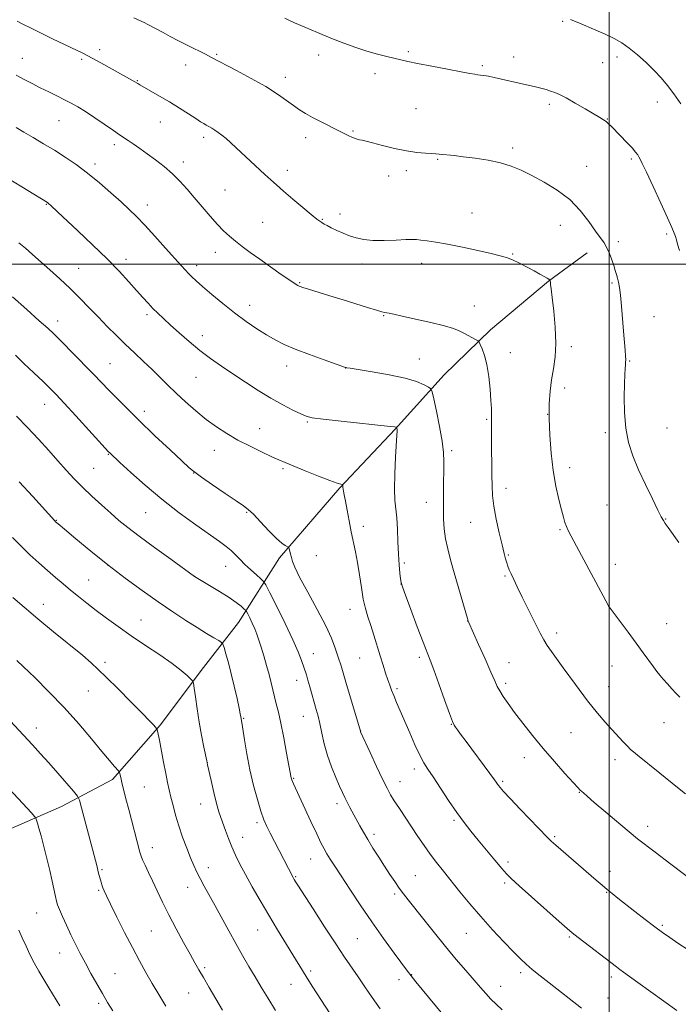
# Model space of a CAD drawing. Extents: x 2177300 to 2180200, y 352300 to 355200.
# Drawn here: x 2179269 to 2179527, y 354210 to 354596 of the extents above; entities that cross this region are included whole.
import ezdxf

# ---------------------------------------------------------------- set-up
doc = ezdxf.new("R2010")
doc.units = 0
doc.header["$MEASUREMENT"] = 0
for name, color, linetype, lineweight in [('32000', 7, 'Continuous', 0), ('DTM HARD BREAKLINE', 7, 'Continuous', 0), ('DTM SPOT ELEVATION', 2, 'Continuous', 13), ('INDEX CONTOUR', 41, 'Continuous', 13), ('INTERMEDIATE CONTOUR', 44, 'Continuous', 0)]:
    doc.layers.add(name, color=color, linetype=linetype, lineweight=lineweight)

msp = doc.modelspace()

# ---------------------------------------------------------------- linework, layer by layer
at = {"layer": '32000', "flags": 128}
for points in [[(2179500, 355000), (2179500, 352500)], [(2180000, 354500), (2177500, 354500)]]:
    msp.add_lwpolyline(points, dxfattribs=at)
at = {"layer": 'DTM HARD BREAKLINE'}
msp.add_polyline3d([(2179491.34, 354504.36, 1237.37), (2179476.24, 354493.31, 1235.95), (2179453.57, 354474.29, 1234.44), (2179435.35, 354456.6, 1232.72), (2179416.22, 354435.36, 1229.92), (2179394.44, 354412.35, 1227.88), (2179370.86, 354384.91, 1225.66), (2179354.84, 354359.67, 1221.18), (2179341.05, 354341.96, 1218.57), (2179324.14, 354319.38, 1216.17), (2179305.46, 354298.14, 1213.64), (2179285.48, 354287.54, 1211.16), (2179242.86, 354269.02, 1206.24)], dxfattribs=at)
at = {"layer": 'DTM SPOT ELEVATION'}
for p in [(2179481.75, 354595.09, 1241.88), (2179300.39, 354583.92, 1236.4), (2179346.27, 354582.16, 1238.17), (2179421.28, 354583.13, 1240.22), (2179270.12, 354580.5, 1234.76), (2179293.33, 354580.13, 1235.76), (2179386.14, 354581.87, 1239.49), (2179462.53, 354581.12, 1240.6), (2179497.5, 354578.87, 1241.21), (2179503.09, 354581.03, 1241.56), (2179334.07, 354577.98, 1237.37), (2179408.29, 354574.59, 1239.55), (2179450.26, 354577.72, 1240.23), (2179315.13, 354571.87, 1236.09), (2179373.18, 354573.1, 1238.52), (2179518.81, 354563.41, 1241.4), (2179424.34, 354560.85, 1239), (2179476.6, 354562.61, 1239.65), (2179284.52, 354556.2, 1233.14), (2179324.12, 354555.68, 1235.23), (2179499.24, 354556.74, 1240.06), (2179399.62, 354552.05, 1238.14), (2179341.21, 354549.56, 1235.61), (2179381.04, 354549.43, 1237.47), (2179306.2, 354546.73, 1233.58), (2179462.13, 354545.48, 1238.33), (2179333.19, 354539.92, 1234.5), (2179432.86, 354541, 1237.87), (2179508.7, 354541.11, 1239.76), (2179298.53, 354539.2, 1232.43), (2179373.96, 354536.68, 1236.49), (2179420.53, 354536.57, 1237.59), (2179491.12, 354538.23, 1238.71), (2179413.6, 354534.43, 1237.41), (2179349.53, 354528.94, 1234.97), (2179279.46, 354523.4, 1229.91), (2179319.04, 354523.14, 1232.6), (2179387.64, 354517.57, 1236.1), (2179394.56, 354519.66, 1236.4), (2179446.32, 354520.04, 1236.77), (2179364.28, 354516.34, 1235.01), (2179480.84, 354515.19, 1237.34), (2179522.56, 354511.72, 1239.78), (2179503.59, 354508.76, 1238.35), (2179310.76, 354501.87, 1230.51), (2179345.74, 354504.56, 1233.35), (2179462.21, 354504, 1236.1), (2179292.16, 354498.38, 1228.87), (2179338.36, 354499.42, 1232.46), (2179403.15, 354500.07, 1235.52), (2179426.48, 354500.33, 1235.46), (2179378.72, 354492.66, 1234.11), (2179501.04, 354492.59, 1237.79), (2179359.18, 354483.85, 1232.64), (2179447.23, 354483.62, 1234.81), (2179318.91, 354480.23, 1229.67), (2179411.65, 354479.81, 1233.9), (2179517.51, 354479.45, 1238.84), (2179283.99, 354477.76, 1226.58), (2179340.66, 354471.91, 1230.56), (2179485.16, 354467.63, 1236.37), (2179425.64, 354462.84, 1232.78), (2179461.21, 354465.3, 1234.66), (2179304.43, 354461, 1226.88), (2179373.62, 354460.05, 1231.4), (2179396.76, 354459.26, 1231.98), (2179508.08, 354462.04, 1238.11), (2179297.3, 354457.57, 1225.99), (2179338.13, 354455.67, 1229.1), (2179482.62, 354451.45, 1236.46), (2179278.92, 354445.01, 1223.26), (2179317.93, 354442.36, 1226.51), (2179475.91, 354441.1, 1236), (2179381.82, 354438.2, 1229.85), (2179452.05, 354439.18, 1233.83), (2179522.61, 354435.76, 1238.91), (2179363.13, 354435.53, 1228.81), (2179498.54, 354433.97, 1237.62), (2179303.78, 354425.45, 1223.9), (2179345.28, 354427.12, 1227.27), (2179438.35, 354426.92, 1232.31), (2179484.54, 354420.24, 1236.53), (2179298.09, 354420.05, 1223.02), (2179337.18, 354418.21, 1225.96), (2179372.24, 354419.88, 1227.75), (2179459.61, 354412.16, 1234.58), (2179428.41, 354406.67, 1231.32), (2179499.19, 354405.63, 1237.12), (2179318.38, 354402.64, 1223.11), (2179357.97, 354402.78, 1225.86), (2179283.44, 354399.6, 1220.07), (2179403.64, 354397.32, 1228.45), (2179445.74, 354398.88, 1233.13), (2179522.1, 354400.14, 1238.06), (2179480.73, 354395.93, 1235.83), (2179385.26, 354385.81, 1226.7), (2179460.45, 354386.04, 1234.13), (2179303.66, 354382, 1220.01), (2179419.73, 354382.97, 1230.28), (2179502.35, 354382.48, 1236.63), (2179337.59, 354377.78, 1222.01), (2179349.77, 354381.59, 1223.19), (2179459.17, 354377.91, 1233.82), (2179296.08, 354376.23, 1218.9), (2179418.45, 354374.77, 1229.99), (2179278.36, 354366.81, 1216.68), (2179499.8, 354366.24, 1236.01), (2179398.52, 354364.82, 1227.33), (2179316.59, 354360.57, 1218.85), (2179444.62, 354360.19, 1231.99), (2179522.56, 354359.19, 1236.87), (2179479.4, 354355.5, 1234.44), (2179384.09, 354347.38, 1224.78), (2179302.54, 354344.09, 1216.39), (2179402.28, 354345.8, 1227.12), (2179425.67, 354345.95, 1229.65), (2179460.69, 354343.94, 1232.78), (2179501.09, 354342.59, 1235.19), (2179377.62, 354336.94, 1223.38), (2179459.41, 354335.82, 1232.34), (2179296.02, 354332.81, 1215.09), (2179416.89, 354333.71, 1228.26), (2179499.81, 354334.46, 1234.77), (2179356.83, 354322.06, 1220.12), (2179380.23, 354322.9, 1223.21), (2179521.42, 354320.42, 1235.25), (2179275.57, 354318.35, 1212.59), (2179402.65, 354317.14, 1226.02), (2179438.21, 354319.7, 1229.94), (2179485.1, 354316.47, 1233.07), (2179342.55, 354304.76, 1218.01), (2179466.73, 354306.69, 1231.36), (2179502.28, 354305.87, 1233.47), (2179423.69, 354302.21, 1227.54), (2179376.4, 354298.63, 1222.12), (2179418.04, 354297.33, 1226.71), (2179458.28, 354297.45, 1230.24), (2179317.86, 354295.19, 1214.89), (2179488.35, 354293.14, 1231.93), (2179340.02, 354288.6, 1217.29), (2179393.33, 354288.68, 1223.54), (2179439.21, 354282.15, 1227.75), (2179362.07, 354281.3, 1219.67), (2179515.01, 354279.83, 1232.57), (2179356.4, 354275.51, 1218.68), (2179407.87, 354276.71, 1224.4), (2179478.66, 354275.79, 1230.21), (2179321.04, 354271.48, 1214.59), (2179383.07, 354267.01, 1221.22), (2179301.29, 354262.82, 1212.17), (2179342.96, 354263.7, 1216.59), (2179460.31, 354265.83, 1228.36), (2179500.32, 354262.15, 1230.56), (2179377.23, 354260.05, 1220.13), (2179424.03, 354260.54, 1224.94), (2179300.02, 354254.72, 1211.81), (2179334.88, 354255.93, 1215.3), (2179459.03, 354257.65, 1227.72), (2179415.95, 354253.27, 1223.68), (2179499.03, 354253.96, 1229.92), (2179275.72, 354245.84, 1209.08), (2179362.34, 354239.27, 1217.17), (2179520.87, 354241.09, 1230.22), (2179320.68, 354238.81, 1213.03), (2179401.4, 354235.84, 1221.01), (2179444.04, 354237.96, 1225.11), (2179484.32, 354236.5, 1227.82), (2179284.75, 354230.2, 1209.28), (2179341.48, 354224.5, 1214.26), (2179306.43, 354222.18, 1210.88), (2179383.05, 354223.11, 1218.32), (2179417.63, 354219.78, 1221.47), (2179422.69, 354221.72, 1222.07), (2179465.37, 354222.5, 1225.64), (2179500.88, 354220.76, 1227.6), (2179375.32, 354217.95, 1217.22), (2179457.51, 354217.2, 1224.7), (2179335.29, 354214.58, 1213.12), (2179499.59, 354212.56, 1226.91), (2179300, 354210.52, 1209.67)]:
    msp.add_point(p, dxfattribs=at)
at = {"layer": 'INDEX CONTOUR'}
for points in [[(2179372.893, 354596.247, 1240), (2179374.254, 354595.622, 1240), (2179376.755, 354594.514, 1240), (2179380.72, 354592.79, 1240), (2179385.677, 354590.677, 1240), (2179390.955, 354588.493, 1240), (2179395.999, 354586.503, 1240), (2179400.713, 354584.777, 1240), (2179405.117, 354583.331, 1240), (2179409.203, 354582.172, 1240), (2179412.849, 354581.261, 1240), (2179418.408, 354579.967, 1240), (2179421.112, 354579.36, 1240), (2179424.958, 354578.557, 1240), (2179430.493, 354577.458, 1240), (2179436.66, 354576.264, 1240), (2179442.008, 354575.253, 1240), (2179445.455, 354574.628, 1240), (2179447.387, 354574.313, 1240), (2179448.561, 354574.158, 1240), (2179449.644, 354574.027, 1240), (2179450.943, 354573.839, 1240), (2179452.676, 354573.523, 1240), (2179455, 354573.033, 1240), (2179467.623, 354570.223, 1240), (2179470.63, 354569.526, 1240), (2179473.168, 354568.886, 1240), (2179475.278, 354568.299, 1240), (2179477.056, 354567.753, 1240), (2179478.664, 354567.193, 1240), (2179480.514, 354566.387, 1240), (2179483.082, 354565.057, 1240), (2179486.627, 354563.059, 1240), (2179490.537, 354560.785, 1240), (2179496.33, 354557.379, 1240), (2179497.788, 354556.49, 1240), (2179498.763, 354555.814, 1240), (2179499.637, 354555.076, 1240), (2179500.712, 354554.035, 1240), (2179504.437, 354550.233, 1240), (2179506.836, 354547.744, 1240), (2179508.933, 354545.497, 1240), (2179510.33, 354543.877, 1240), (2179511.152, 354542.778, 1240), (2179511.659, 354541.97, 1240), (2179512.132, 354541.116, 1240), (2179512.963, 354539.429, 1240), (2179514.569, 354536.02, 1240), (2179517.168, 354530.423, 1240), (2179520.181, 354523.884, 1240), (2179522.83, 354518.078, 1240), (2179524.528, 354514.271, 1240), (2179525.445, 354512.088, 1240), (2179525.94, 354510.745, 1240), (2179526.335, 354509.507, 1240), (2179526.811, 354507.843, 1240), (2179527.515, 354505.277, 1240)], [(2179256.776, 354538.267, 1230), (2179279.961, 354524.073, 1230), (2179280.158, 354523.927, 1230), (2179280.377, 354523.746, 1230), (2179281.239, 354522.95, 1230), (2179283.91, 354520.429, 1230), (2179291.895, 354512.956, 1230), (2179297.645, 354507.508, 1230), (2179303.294, 354502.007, 1230), (2179308.023, 354497.165, 1230), (2179311.81, 354493.082, 1230), (2179314.837, 354489.702, 1230), (2179317.286, 354486.947, 1230), (2179319.357, 354484.656, 1230), (2179321.254, 354482.646, 1230), (2179323.188, 354480.72, 1230), (2179325.398, 354478.634, 1230), (2179328.133, 354476.127, 1230), (2179331.554, 354473.042, 1230), (2179335.475, 354469.621, 1230), (2179339.625, 354466.209, 1230), (2179343.802, 354463.058, 1230), (2179348.084, 354460.056, 1230), (2179352.618, 354457.002, 1230), (2179357.489, 354453.767, 1230), (2179362.52, 354450.514, 1230), (2179367.474, 354447.48, 1230), (2179372.098, 354444.874, 1230), (2179376.095, 354442.789, 1230), (2179379.155, 354441.29, 1230), (2179381.277, 354440.376, 1230), (2179383.706, 354439.793, 1230), (2179387.997, 354439.223, 1230), (2179395.06, 354438.435, 1230), (2179414.24, 354436.395, 1230), (2179415.913, 354436.202, 1230), (2179416.361, 354436.128, 1230), (2179416.54, 354436.076, 1230), (2179416.754, 354435.969, 1230), (2179416.774, 354435.924, 1230), (2179416.839, 354435.624, 1230), (2179416.885, 354435.346, 1230), (2179416.922, 354435, 1230), (2179416.925, 354434.458, 1230), (2179416.856, 354433.009, 1230), (2179416.348, 354424.383, 1230), (2179416.037, 354417.903, 1230), (2179415.906, 354411.915, 1230), (2179416.071, 354407.532, 1230), (2179416.786, 354400.582, 1230), (2179417.037, 354396.149, 1230), (2179417.224, 354391.184, 1230), (2179417.43, 354386.347, 1230), (2179417.718, 354382.205, 1230), (2179418.035, 354378.949, 1230), (2179418.305, 354376.679, 1230), (2179418.528, 354375.254, 1230), (2179419.031, 354373.579, 1230), (2179420.22, 354370.32, 1230), (2179422.324, 354364.671, 1230), (2179424.844, 354357.934, 1230), (2179427.11, 354351.94, 1230), (2179429.842, 354344.883, 1230), (2179431.247, 354341.118, 1230), (2179433.256, 354335.559, 1230), (2179435.495, 354329.314, 1230), (2179437.406, 354324.032, 1230), (2179438.583, 354320.931, 1230), (2179439.246, 354319.468, 1230), (2179439.771, 354318.659, 1230), (2179440.52, 354317.622, 1230), (2179441.803, 354315.866, 1230), (2179443.919, 354313.004, 1230), (2179453.248, 354300.453, 1230), (2179455.043, 354298.001, 1230), (2179456.584, 354295.865, 1230), (2179457.282, 354294.989, 1230), (2179458.633, 354293.464, 1230), (2179461.196, 354290.715, 1230), (2179465.23, 354286.476, 1230), (2179475.861, 354275.423, 1230), (2179476.838, 354274.431, 1230), (2179477.292, 354274.006, 1230), (2179479.048, 354272.454, 1230), (2179494.918, 354258.683, 1230), (2179497.206, 354256.722, 1230), (2179499.172, 354255.074, 1230), (2179501.127, 354253.484, 1230), (2179503.394, 354251.686, 1230), (2179510.011, 354246.525, 1230), (2179514.063, 354243.393, 1230), (2179517.83, 354240.519, 1230), (2179520.902, 354238.241, 1230), (2179523.709, 354236.257, 1230), (2179526.897, 354234.104, 1230), (2179530.89, 354231.462, 1230)], [(2179268.93, 354414.683, 1220), (2179274.2, 354408.918, 1220), (2179282.805, 354399.443, 1220), (2179283.164, 354399.096, 1220), (2179284.188, 354398.217, 1220), (2179286.65, 354396.149, 1220), (2179291.071, 354392.454, 1220), (2179296.981, 354387.595, 1220), (2179303.656, 354382.258, 1220), (2179310.458, 354377.033, 1220), (2179317.095, 354372.136, 1220), (2179323.356, 354367.688, 1220), (2179329.06, 354363.789, 1220), (2179334.137, 354360.446, 1220), (2179338.547, 354357.65, 1220), (2179342.238, 354355.39, 1220), (2179345.124, 354353.678, 1220), (2179347.106, 354352.528, 1220), (2179348.182, 354351.85, 1220), (2179348.714, 354351.142, 1220), (2179349.158, 354349.797, 1220), (2179349.877, 354347.343, 1220), (2179350.855, 354343.85, 1220), (2179351.984, 354339.522, 1220), (2179353.148, 354334.659, 1220), (2179354.211, 354329.941, 1220), (2179355.032, 354326.141, 1220), (2179355.513, 354323.817, 1220), (2179355.736, 354322.649, 1220), (2179356.093, 354320.474, 1220), (2179357.14, 354313.747, 1220), (2179358.088, 354308.162, 1220), (2179359.296, 354301.98, 1220), (2179360.717, 354295.874, 1220), (2179362.201, 354290.325, 1220), (2179363.58, 354285.764, 1220), (2179364.747, 354282.431, 1220), (2179365.869, 354279.793, 1220), (2179367.185, 354277.12, 1220), (2179368.842, 354273.9, 1220), (2179376.176, 354259.841, 1220), (2179376.654, 354259.022, 1220), (2179377.053, 354258.371, 1220), (2179378.072, 354256.758, 1220), (2179383.988, 354247.506, 1220), (2179388.499, 354240.508, 1220), (2179392.864, 354233.829, 1220), (2179396.357, 354228.621, 1220), (2179401.682, 354220.863, 1220), (2179404.283, 354216.995, 1220), (2179407.126, 354212.835, 1220), (2179410.332, 354208.402, 1220)], [(2179263.262, 354296.274, 1210), (2179273.668, 354285.077, 1210), (2179274.919, 354283.705, 1210), (2179275.446, 354282.982, 1210), (2179275.7, 354282.288, 1210), (2179276.065, 354281.072, 1210), (2179276.643, 354279.059, 1210), (2179277.467, 354276.041, 1210), (2179278.539, 354271.946, 1210), (2179279.724, 354267.247, 1210), (2179280.855, 354262.549, 1210), (2179281.795, 354258.38, 1210), (2179283.072, 354252.342, 1210), (2179283.476, 354250.577, 1210), (2179283.935, 354249.1, 1210), (2179284.677, 354247.235, 1210), (2179285.867, 354244.481, 1210), (2179287.406, 354241.056, 1210), (2179289.133, 354237.356, 1210), (2179290.921, 354233.688, 1210), (2179292.795, 354230.013, 1210), (2179294.812, 354226.207, 1210), (2179297.002, 354222.203, 1210), (2179299.264, 354218.17, 1210), (2179301.466, 354214.335, 1210), (2179303.525, 354210.843, 1210), (2179305.544, 354207.528, 1210)]]:
    msp.add_polyline3d(points, dxfattribs=at)
at = {"layer": 'INTERMEDIATE CONTOUR'}
for points in [[(2179268.103, 354595.093, 1236), (2179270.295, 354593.975, 1236), (2179273.634, 354592.328, 1236), (2179281.998, 354588.26, 1236), (2179293.879, 354582.535, 1236), (2179295.567, 354581.684, 1236), (2179297.738, 354580.52, 1236), (2179300.851, 354578.798, 1236), (2179314.188, 354571.362, 1236), (2179315.326, 354570.651, 1236), (2179316.166, 354570.157, 1236), (2179320.461, 354567.729, 1236), (2179323.902, 354565.758, 1236), (2179327.75, 354563.475, 1236), (2179331.632, 354561.061, 1236), (2179335.181, 354558.786, 1236), (2179338.032, 354556.942, 1236), (2179339.947, 354555.733, 1236), (2179341.195, 354554.987, 1236), (2179342.174, 354554.446, 1236), (2179343.213, 354553.89, 1236), (2179344.358, 354553.248, 1236), (2179345.587, 354552.486, 1236), (2179346.89, 354551.571, 1236), (2179348.313, 354550.462, 1236), (2179349.911, 354549.116, 1236), (2179351.745, 354547.491, 1236), (2179353.89, 354545.533, 1236), (2179365.136, 354535.09, 1236), (2179367.423, 354532.989, 1236), (2179369.66, 354530.985, 1236), (2179372.434, 354528.571, 1236), (2179376.086, 354525.446, 1236), (2179380.001, 354522.13, 1236), (2179383.322, 354519.349, 1236), (2179385.427, 354517.634, 1236), (2179386.617, 354516.737, 1236), (2179387.43, 354516.214, 1236), (2179388.334, 354515.686, 1236), (2179389.53, 354515.036, 1236), (2179391.152, 354514.214, 1236), (2179393.275, 354513.198, 1236), (2179395.739, 354512.099, 1236), (2179398.329, 354511.061, 1236), (2179400.931, 354510.211, 1236), (2179403.835, 354509.605, 1236), (2179407.432, 354509.286, 1236), (2179411.897, 354509.259, 1236), (2179416.527, 354509.405, 1236), (2179420.405, 354509.568, 1236), (2179422.903, 354509.622, 1236), (2179424.569, 354509.555, 1236), (2179426.243, 354509.383, 1236), (2179428.653, 354509.099, 1236), (2179432.083, 354508.608, 1236), (2179436.705, 354507.794, 1236), (2179442.479, 354506.608, 1236), (2179448.514, 354505.277, 1236), (2179453.703, 354504.097, 1236), (2179457.272, 354503.262, 1236), (2179459.767, 354502.556, 1236), (2179462.064, 354501.663, 1236), (2179464.819, 354500.364, 1236), (2179467.816, 354498.83, 1236), (2179470.618, 354497.335, 1236), (2179472.87, 354496.099, 1236), (2179474.535, 354495.157, 1236), (2179475.659, 354494.493, 1236), (2179476.304, 354494.083, 1236), (2179476.604, 354493.866, 1236), (2179476.776, 354493.681, 1236), (2179476.828, 354493.526, 1236), (2179476.88, 354493.294, 1236), (2179476.956, 354492.852, 1236), (2179477.07, 354492.024, 1236), (2179477.287, 354490.257, 1236), (2179477.684, 354486.906, 1236), (2179478.273, 354481.619, 1236), (2179478.828, 354475.254, 1236), (2179479.06, 354468.958, 1236), (2179478.773, 354463.612, 1236), (2179478.136, 354459.016, 1236), (2179477.414, 354454.696, 1236), (2179476.833, 354450.216, 1236), (2179476.485, 354445.266, 1236), (2179476.425, 354439.572, 1236), (2179476.694, 354433.004, 1236), (2179477.266, 354426.011, 1236), (2179478.104, 354419.185, 1236), (2179479.147, 354413.05, 1236), (2179480.253, 354407.852, 1236), (2179481.258, 354403.765, 1236), (2179482.044, 354400.867, 1236), (2179482.677, 354398.846, 1236), (2179483.272, 354397.29, 1236), (2179483.985, 354395.724, 1236), (2179485.164, 354393.414, 1236), (2179487.2, 354389.564, 1236), (2179499.54, 354366.421, 1236), (2179499.751, 354366.08, 1236), (2179500.329, 354365.287, 1236), (2179507.385, 354355.917, 1236), (2179510.59, 354351.595, 1236), (2179513.338, 354347.812, 1236), (2179517.305, 354342.292, 1236), (2179518.65, 354340.51, 1236), (2179519.841, 354339.041, 1236), (2179521.159, 354337.499, 1236), (2179522.797, 354335.616, 1236), (2179524.582, 354333.6, 1236), (2179526.25, 354331.78, 1236), (2179527.645, 354330.368, 1236)], [(2179313.748, 354596.377, 1238), (2179316.611, 354595.145, 1238), (2179318.079, 354594.467, 1238), (2179318.969, 354594.001, 1238), (2179325.241, 354590.619, 1238), (2179327.967, 354589.163, 1238), (2179331.244, 354587.459, 1238), (2179334.997, 354585.561, 1238), (2179341.836, 354582.15, 1238), (2179344.003, 354581.046, 1238), (2179353.99, 354575.832, 1238), (2179359.819, 354572.711, 1238), (2179365.479, 354569.491, 1238), (2179370.053, 354566.591, 1238), (2179373.585, 354564.106, 1238), (2179376.356, 354562.058, 1238), (2179378.678, 354560.415, 1238), (2179380.981, 354558.964, 1238), (2179383.72, 354557.441, 1238), (2179387.168, 354555.674, 1238), (2179394.089, 354552.233, 1238), (2179396.406, 354551.041, 1238), (2179397.974, 354550.221, 1238), (2179399.148, 354549.658, 1238), (2179400.219, 354549.251, 1238), (2179401.247, 354548.947, 1238), (2179402.227, 354548.706, 1238), (2179403.246, 354548.47, 1238), (2179404.753, 354548.105, 1238), (2179407.285, 354547.457, 1238), (2179411.162, 354546.448, 1238), (2179415.841, 354545.303, 1238), (2179420.562, 354544.318, 1238), (2179424.683, 354543.719, 1238), (2179428.016, 354543.429, 1238), (2179430.496, 354543.298, 1238), (2179432.149, 354543.198, 1238), (2179433.386, 354543.086, 1238), (2179439.238, 354542.446, 1238), (2179442.855, 354542.031, 1238), (2179447.477, 354541.458, 1238), (2179452.567, 354540.686, 1238), (2179457.44, 354539.673, 1238), (2179461.629, 354538.374, 1238), (2179465.51, 354536.723, 1238), (2179469.674, 354534.654, 1238), (2179474.516, 354532.098, 1238), (2179479.661, 354528.987, 1238), (2179484.54, 354525.255, 1238), (2179488.687, 354520.954, 1238), (2179492.039, 354516.618, 1238), (2179494.639, 354512.905, 1238), (2179497.97, 354508.292, 1238), (2179499.094, 354506.399, 1238), (2179500.097, 354504.138, 1238), (2179500.992, 354501.691, 1238), (2179501.752, 354499.402, 1238), (2179502.36, 354497.523, 1238), (2179502.849, 354495.955, 1238), (2179503.262, 354494.508, 1238), (2179503.639, 354492.951, 1238), (2179504.006, 354490.876, 1238), (2179504.384, 354487.833, 1238), (2179504.789, 354483.569, 1238), (2179505.601, 354473.754, 1238), (2179506.245, 354466.27, 1238), (2179506.428, 354463.908, 1238), (2179506.487, 354462.461, 1238), (2179506.448, 354461.519, 1238), (2179506.35, 354460.578, 1238), (2179506.226, 354459.148, 1238), (2179506.091, 354456.803, 1238), (2179505.96, 354453.131, 1238), (2179505.876, 354447.93, 1238), (2179506, 354441.836, 1238), (2179506.527, 354435.694, 1238), (2179507.617, 354430.131, 1238), (2179509.286, 354424.881, 1238), (2179511.514, 354419.46, 1238), (2179514.198, 354413.617, 1238), (2179516.897, 354408.036, 1238), (2179519.088, 354403.634, 1238), (2179520.415, 354401.023, 1238), (2179521.207, 354399.599, 1238), (2179521.961, 354398.451, 1238), (2179523.111, 354396.796, 1238), (2179527.258, 354390.924, 1238)], [(2179484.832, 354595.727, 1242), (2179489.027, 354594.038, 1242), (2179493.84, 354592.032, 1242), (2179498.377, 354590.061, 1242), (2179501.981, 354588.356, 1242), (2179504.96, 354586.662, 1242), (2179507.862, 354584.604, 1242), (2179511.089, 354581.927, 1242), (2179514.454, 354578.867, 1242), (2179517.619, 354575.781, 1242), (2179520.353, 354572.902, 1242), (2179522.829, 354569.981, 1242), (2179525.324, 354566.644, 1242), (2179528.013, 354562.684, 1242)], [(2179267.746, 354573.993, 1234), (2179270.887, 354572.3, 1234), (2179273.984, 354570.667, 1234), (2179277.149, 354569.047, 1234), (2179280.441, 354567.414, 1234), (2179283.687, 354565.821, 1234), (2179286.661, 354564.348, 1234), (2179289.251, 354563.006, 1234), (2179291.811, 354561.551, 1234), (2179294.813, 354559.677, 1234), (2179298.531, 354557.217, 1234), (2179305.83, 354552.255, 1234), (2179308.193, 354550.663, 1234), (2179311.545, 354548.432, 1234), (2179313.6, 354547.025, 1234), (2179316.121, 354545.261, 1234), (2179319.052, 354543.166, 1234), (2179322.306, 354540.776, 1234), (2179325.672, 354538.152, 1234), (2179328.906, 354535.367, 1234), (2179331.845, 354532.464, 1234), (2179334.632, 354529.378, 1234), (2179337.488, 354526.018, 1234), (2179340.556, 354522.373, 1234), (2179343.653, 354518.745, 1234), (2179346.516, 354515.518, 1234), (2179348.974, 354512.958, 1234), (2179351.225, 354510.865, 1234), (2179353.561, 354508.922, 1234), (2179356.239, 354506.848, 1234), (2179359.39, 354504.523, 1234), (2179363.114, 354501.858, 1234), (2179367.37, 354498.869, 1234), (2179371.558, 354495.96, 1234), (2179374.943, 354493.639, 1234), (2179376.989, 354492.266, 1234), (2179378.003, 354491.631, 1234), (2179378.494, 354491.38, 1234), (2179378.98, 354491.187, 1234), (2179380.021, 354490.843, 1234), (2179382.181, 354490.168, 1234), (2179390.567, 354487.576, 1234), (2179395.776, 354485.952, 1234), (2179405.39, 354482.928, 1234), (2179408.845, 354481.883, 1234), (2179410.952, 354481.32, 1234), (2179412.098, 354481.087, 1234), (2179412.848, 354480.965, 1234), (2179413.784, 354480.754, 1234), (2179415.575, 354480.323, 1234), (2179418.909, 354479.561, 1234), (2179424.12, 354478.414, 1234), (2179430.114, 354477.071, 1234), (2179435.441, 354475.782, 1234), (2179439.026, 354474.729, 1234), (2179441.284, 354473.832, 1234), (2179443.005, 354472.948, 1234), (2179447.862, 354470.329, 1234), (2179448.621, 354469.886, 1234), (2179449.043, 354469.419, 1234), (2179449.493, 354468.527, 1234), (2179450.238, 354466.859, 1234), (2179451.169, 354464.256, 1234), (2179452.081, 354460.609, 1234), (2179452.809, 354455.968, 1234), (2179453.334, 354451.025, 1234), (2179453.672, 354446.632, 1234), (2179453.848, 354443.413, 1234), (2179453.905, 354441.088, 1234), (2179453.894, 354439.151, 1234), (2179453.864, 354437.119, 1234), (2179453.843, 354434.605, 1234), (2179453.859, 354431.247, 1234), (2179453.927, 354426.861, 1234), (2179454.017, 354421.969, 1234), (2179454.09, 354417.271, 1234), (2179454.141, 354413.239, 1234), (2179454.324, 354409.429, 1234), (2179454.827, 354405.172, 1234), (2179455.762, 354400.059, 1234), (2179456.921, 354394.72, 1234), (2179458.021, 354390.053, 1234), (2179458.841, 354386.723, 1234), (2179459.426, 354384.508, 1234), (2179459.882, 354382.959, 1234), (2179460.317, 354381.661, 1234), (2179460.84, 354380.324, 1234), (2179461.56, 354378.688, 1234), (2179462.585, 354376.503, 1234), (2179464.015, 354373.544, 1234), (2179465.952, 354369.596, 1234), (2179468.392, 354364.656, 1234), (2179470.916, 354359.576, 1234), (2179473.003, 354355.42, 1234), (2179474.379, 354352.819, 1234), (2179475.749, 354350.655, 1234), (2179478.072, 354347.376, 1234), (2179481.977, 354341.937, 1234), (2179486.79, 354335.322, 1234), (2179491.512, 354329.025, 1234), (2179495.363, 354324.196, 1234), (2179498.434, 354320.627, 1234), (2179501.036, 354317.77, 1234), (2179505.488, 354312.943, 1234), (2179507.145, 354311.182, 1234), (2179508.348, 354309.972, 1234), (2179509.486, 354308.959, 1234), (2179511.045, 354307.688, 1234), (2179519.795, 354300.671, 1234), (2179526.784, 354295.015, 1234), (2179529.849, 354292.58, 1234)], [(2179267.657, 354553.416, 1232), (2179270.769, 354551.665, 1232), (2179274.427, 354549.54, 1232), (2179278.467, 354547.128, 1232), (2179282.682, 354544.545, 1232), (2179286.914, 354541.862, 1232), (2179291.212, 354538.951, 1232), (2179295.675, 354535.641, 1232), (2179300.32, 354531.857, 1232), (2179304.829, 354527.954, 1232), (2179308.798, 354524.388, 1232), (2179311.997, 354521.428, 1232), (2179314.892, 354518.596, 1232), (2179318.119, 354515.222, 1232), (2179322.083, 354510.9, 1232), (2179326.254, 354506.266, 1232), (2179332.367, 354499.409, 1232), (2179334.001, 354497.598, 1232), (2179335.23, 354496.296, 1232), (2179336.497, 354495.047, 1232), (2179338.199, 354493.478, 1232), (2179340.717, 354491.245, 1232), (2179344.296, 354488.141, 1232), (2179348.624, 354484.511, 1232), (2179353.246, 354480.838, 1232), (2179357.764, 354477.529, 1232), (2179361.992, 354474.675, 1232), (2179365.794, 354472.285, 1232), (2179369.174, 354470.326, 1232), (2179372.69, 354468.561, 1232), (2179377.037, 354466.703, 1232), (2179382.575, 354464.584, 1232), (2179388.332, 354462.493, 1232), (2179396.686, 354459.553, 1232), (2179396.956, 354459.47, 1232), (2179397.27, 354459.407, 1232), (2179398.53, 354459.199, 1232), (2179407.135, 354457.822, 1232), (2179413.796, 354456.646, 1232), (2179420.033, 354455.312, 1232), (2179424.579, 354453.959, 1232), (2179427.502, 354452.747, 1232), (2179429.204, 354451.839, 1232), (2179430.098, 354451.203, 1232), (2179430.635, 354450.022, 1232), (2179431.272, 354447.284, 1232), (2179432.33, 354442.385, 1232), (2179433.567, 354436.355, 1232), (2179434.597, 354430.629, 1232), (2179435.136, 354426.253, 1232), (2179435.283, 354422.69, 1232), (2179435.225, 354419.012, 1232), (2179435.133, 354414.537, 1232), (2179435.066, 354409.577, 1232), (2179435.058, 354404.687, 1232), (2179435.148, 354400.294, 1232), (2179435.41, 354396.287, 1232), (2179435.92, 354392.424, 1232), (2179436.743, 354388.457, 1232), (2179437.872, 354384.123, 1232), (2179439.283, 354379.151, 1232), (2179444.461, 354361.169, 1232), (2179444.752, 354360.199, 1232), (2179444.839, 354359.953, 1232), (2179448.844, 354351.064, 1232), (2179451.402, 354345.36, 1232), (2179453.672, 354340.239, 1232), (2179455.156, 354336.816, 1232), (2179456.143, 354334.63, 1232), (2179457.12, 354332.827, 1232), (2179458.503, 354330.672, 1232), (2179460.43, 354327.923, 1232), (2179462.968, 354324.457, 1232), (2179466.155, 354320.218, 1232), (2179469.9, 354315.404, 1232), (2179474.086, 354310.281, 1232), (2179478.512, 354305.163, 1232), (2179482.643, 354300.566, 1232), (2179487.759, 354295.018, 1232), (2179488.693, 354294.037, 1232), (2179489.225, 354293.522, 1232), (2179489.922, 354292.891, 1232), (2179491.368, 354291.623, 1232), (2179494.149, 354289.212, 1232), (2179498.657, 354285.335, 1232), (2179504.515, 354280.397, 1232), (2179511.148, 354274.985, 1232), (2179517.949, 354269.669, 1232), (2179524.173, 354264.952, 1232), (2179534.347, 354257.365, 1232)], [(2179268.74, 354508.365, 1228), (2179271.312, 354506.256, 1228), (2179274.122, 354503.789, 1228), (2179280.931, 354497.696, 1228), (2179284.839, 354494.16, 1228), (2179288.801, 354490.438, 1228), (2179292.636, 354486.64, 1228), (2179296.329, 354482.848, 1228), (2179299.908, 354479.141, 1228), (2179303.407, 354475.575, 1228), (2179306.884, 354472.109, 1228), (2179310.407, 354468.681, 1228), (2179314.002, 354465.252, 1228), (2179317.557, 354461.884, 1228), (2179320.92, 354458.663, 1228), (2179327.061, 354452.636, 1228), (2179330.344, 354449.481, 1228), (2179334.068, 354446.047, 1228), (2179338.088, 354442.528, 1228), (2179342.167, 354439.193, 1228), (2179346.153, 354436.243, 1228), (2179350.209, 354433.593, 1228), (2179354.581, 354431.084, 1228), (2179359.359, 354428.625, 1228), (2179364.028, 354426.38, 1228), (2179367.915, 354424.575, 1228), (2179370.648, 354423.324, 1228), (2179373.043, 354422.274, 1228), (2179376.214, 354420.957, 1228), (2179380.871, 354419.07, 1228), (2179386.112, 354416.987, 1228), (2179390.631, 354415.244, 1228), (2179393.441, 354414.243, 1228), (2179394.824, 354413.837, 1228), (2179395.618, 354413.705, 1228), (2179395.704, 354413.628, 1228), (2179395.705, 354413.445, 1228), (2179395.69, 354413.101, 1228), (2179395.698, 354412.59, 1228), (2179395.766, 354411.916, 1228), (2179395.929, 354411.02, 1228), (2179396.22, 354409.58, 1228), (2179396.674, 354407.209, 1228), (2179397.311, 354403.687, 1228), (2179398.086, 354399.462, 1228), (2179398.936, 354395.148, 1228), (2179400.659, 354387.32, 1228), (2179401.464, 354383.122, 1228), (2179402.205, 354378.334, 1228), (2179402.926, 354373.373, 1228), (2179403.684, 354368.823, 1228), (2179404.529, 354365.083, 1228), (2179405.487, 354361.803, 1228), (2179406.566, 354358.443, 1228), (2179407.768, 354354.615, 1228), (2179410.264, 354346.541, 1228), (2179411.409, 354342.956, 1228), (2179412.433, 354339.853, 1228), (2179413.314, 354337.251, 1228), (2179414.06, 354335.11, 1228), (2179414.788, 354333.14, 1228), (2179415.642, 354330.992, 1228), (2179416.745, 354328.355, 1228), (2179421.846, 354316.46, 1228), (2179423.917, 354311.731, 1228), (2179425.804, 354307.664, 1228), (2179427.363, 354304.714, 1228), (2179428.938, 354302.195, 1228), (2179430.988, 354299.141, 1228), (2179437.092, 354289.975, 1228), (2179440.323, 354285.268, 1228), (2179443.162, 354281.376, 1228), (2179445.83, 354277.965, 1228), (2179448.691, 354274.46, 1228), (2179451.953, 354270.499, 1228), (2179455.212, 354266.563, 1228), (2179457.909, 354263.344, 1228), (2179459.771, 354261.226, 1228), (2179461.663, 354259.358, 1228), (2179464.738, 354256.575, 1228), (2179480.399, 354242.587, 1228), (2179483.503, 354239.836, 1228), (2179485.545, 354238.105, 1228), (2179487.796, 354236.322, 1228), (2179502.8, 354224.76, 1228), (2179504.148, 354223.754, 1228), (2179505.649, 354222.669, 1228), (2179511.219, 354218.685, 1228), (2179526.456, 354207.735, 1228)], [(2179266.314, 354487.119, 1226), (2179271.873, 354482.188, 1226), (2179276.765, 354477.826, 1226), (2179280.056, 354474.855, 1226), (2179282.406, 354472.647, 1226), (2179284.877, 354470.21, 1226), (2179296.609, 354458.38, 1226), (2179298.057, 354456.894, 1226), (2179304.189, 354450.52, 1226), (2179309.484, 354445.102, 1226), (2179315.637, 354438.966, 1226), (2179322.059, 354432.775, 1226), (2179327.989, 354427.196, 1226), (2179332.619, 354422.901, 1226), (2179335.501, 354420.268, 1226), (2179337.632, 354418.503, 1226), (2179340.367, 354416.515, 1226), (2179344.621, 354413.546, 1226), (2179349.553, 354410.152, 1226), (2179353.882, 354407.219, 1226), (2179356.705, 354405.337, 1226), (2179358.631, 354403.898, 1226), (2179360.65, 354401.997, 1226), (2179363.474, 354399.03, 1226), (2179366.697, 354395.596, 1226), (2179369.639, 354392.592, 1226), (2179371.764, 354390.703, 1226), (2179373.123, 354389.756, 1226), (2179374.311, 354389.162, 1226), (2179374.506, 354388.929, 1226), (2179374.654, 354388.461, 1226), (2179374.89, 354387.614, 1226), (2179375.2, 354386.459, 1226), (2179375.54, 354385.126, 1226), (2179375.951, 354383.591, 1226), (2179376.853, 354381.256, 1226), (2179378.754, 354377.368, 1226), (2179381.922, 354371.53, 1226), (2179385.655, 354364.748, 1226), (2179389.007, 354358.379, 1226), (2179391.257, 354353.49, 1226), (2179392.578, 354349.995, 1226), (2179393.95, 354345.701, 1226), (2179394.853, 354343.064, 1226), (2179395.273, 354341.708, 1226), (2179396.874, 354336.216, 1226), (2179402.521, 354317.045, 1226), (2179402.598, 354316.868, 1226), (2179406.326, 354308.788, 1226), (2179408.885, 354303.278, 1226), (2179411.252, 354298.246, 1226), (2179412.971, 354294.726, 1226), (2179414.337, 354292.205, 1226), (2179415.833, 354289.778, 1226), (2179417.822, 354286.744, 1226), (2179425.099, 354275.832, 1226), (2179427.479, 354272.304, 1226), (2179429.873, 354268.919, 1226), (2179432.355, 354265.641, 1226), (2179435.045, 354262.259, 1226), (2179441.527, 354254.236, 1226), (2179445.416, 354249.496, 1226), (2179449.709, 354244.452, 1226), (2179454.29, 354239.321, 1226), (2179458.715, 354234.547, 1226), (2179462.457, 354230.637, 1226), (2179465.194, 354227.898, 1226), (2179467.428, 354225.85, 1226), (2179469.865, 354223.814, 1226), (2179473.008, 354221.293, 1226), (2179476.534, 354218.507, 1226), (2179489.117, 354208.667, 1226)], [(2179267.39, 354464.275, 1224), (2179270.735, 354461.12, 1224), (2179274.642, 354457.416, 1224), (2179278.219, 354454.001, 1224), (2179280.888, 354451.404, 1224), (2179283.325, 354448.91, 1224), (2179286.521, 354445.492, 1224), (2179291.085, 354440.533, 1224), (2179303.934, 354426.516, 1224), (2179304.36, 354426.079, 1224), (2179308.363, 354422.332, 1224), (2179312.581, 354418.428, 1224), (2179318.225, 354413.383, 1224), (2179324.749, 354407.901, 1224), (2179331.581, 354402.62, 1224), (2179338.054, 354397.921, 1224), (2179347.36, 354391.405, 1224), (2179350.019, 354389.46, 1224), (2179351.968, 354387.842, 1224), (2179353.671, 354386.175, 1224), (2179355.388, 354384.364, 1224), (2179357.321, 354382.382, 1224), (2179359.569, 354380.261, 1224), (2179361.795, 354378.272, 1224), (2179363.551, 354376.745, 1224), (2179364.596, 354375.752, 1224), (2179365.506, 354374.342, 1224), (2179367.062, 354371.305, 1224), (2179369.771, 354365.898, 1224), (2179373.057, 354359.232, 1224), (2179376.07, 354352.882, 1224), (2179378.156, 354348.09, 1224), (2179379.437, 354344.758, 1224), (2179381.379, 354339.112, 1224), (2179382, 354337.121, 1224), (2179382.78, 354334.428, 1224), (2179385.25, 354325.628, 1224), (2179385.943, 354323.022, 1224), (2179386.645, 354320.034, 1224), (2179387.428, 354316.336, 1224), (2179388.39, 354312.089, 1224), (2179389.635, 354307.575, 1224), (2179391.202, 354303.087, 1224), (2179392.874, 354298.964, 1224), (2179394.367, 354295.554, 1224), (2179395.487, 354293.068, 1224), (2179396.386, 354291.156, 1224), (2179397.305, 354289.33, 1224), (2179398.425, 354287.209, 1224), (2179402.319, 354280.027, 1224), (2179403.728, 354277.51, 1224), (2179405.411, 354274.654, 1224), (2179407.47, 354271.328, 1224), (2179409.75, 354267.751, 1224), (2179412.031, 354264.227, 1224), (2179414.134, 354261.011, 1224), (2179416.039, 354258.156, 1224), (2179417.767, 354255.666, 1224), (2179419.404, 354253.444, 1224), (2179421.299, 354251.002, 1224), (2179427.375, 354243.313, 1224), (2179431.536, 354238.097, 1224), (2179435.909, 354232.728, 1224), (2179440.101, 354227.74, 1224), (2179443.891, 354223.337, 1224), (2179447.097, 354219.636, 1224), (2179449.621, 354216.693, 1224), (2179451.691, 354214.305, 1224), (2179453.615, 354212.204, 1224), (2179455.68, 354210.141, 1224), (2179458.074, 354207.932, 1224)], [(2179267.803, 354440.443, 1222), (2179272.169, 354436.018, 1222), (2179276.435, 354431.463, 1222), (2179280.442, 354427.02, 1222), (2179284.091, 354422.911, 1222), (2179287.35, 354419.276, 1222), (2179290.465, 354415.926, 1222), (2179293.75, 354412.586, 1222), (2179297.407, 354409.077, 1222), (2179301.198, 354405.587, 1222), (2179304.771, 354402.391, 1222), (2179307.969, 354399.623, 1222), (2179311.414, 354396.823, 1222), (2179315.912, 354393.388, 1222), (2179321.894, 354388.989, 1222), (2179328.225, 354384.406, 1222), (2179337.62, 354377.665, 1222), (2179343.457, 354374.171, 1222), (2179347.378, 354371.77, 1222), (2179351.109, 354369.384, 1222), (2179353.915, 354367.427, 1222), (2179355.797, 354365.973, 1222), (2179356.939, 354365.01, 1222), (2179357.548, 354364.457, 1222), (2179357.926, 354363.95, 1222), (2179358.394, 354363.053, 1222), (2179359.188, 354361.461, 1222), (2179360.188, 354359.384, 1222), (2179361.185, 354357.162, 1222), (2179362.03, 354355.022, 1222), (2179362.807, 354352.747, 1222), (2179363.659, 354350.007, 1222), (2179364.681, 354346.604, 1222), (2179365.77, 354342.859, 1222), (2179366.777, 354339.227, 1222), (2179367.591, 354336.049, 1222), (2179368.912, 354330.586, 1222), (2179369.608, 354327.845, 1222), (2179370.416, 354324.545, 1222), (2179371.385, 354320.16, 1222), (2179372.523, 354314.477, 1222), (2179373.655, 354308.511, 1222), (2179375.428, 354298.842, 1222), (2179375.52, 354298.462, 1222), (2179375.668, 354298.009, 1222), (2179375.916, 354297.391, 1222), (2179376.341, 354296.44, 1222), (2179383.164, 354281.65, 1222), (2179385.42, 354276.831, 1222), (2179387.082, 354273.399, 1222), (2179388.319, 354271.028, 1222), (2179389.438, 354269.084, 1222), (2179390.74, 354266.97, 1222), (2179392.501, 354264.215, 1222), (2179394.988, 354260.384, 1222), (2179398.378, 354255.202, 1222), (2179402.476, 354249.037, 1222), (2179406.993, 354242.42, 1222), (2179411.599, 354235.901, 1222), (2179415.786, 354230.12, 1222), (2179420.961, 354223.084, 1222), (2179422.382, 354221.231, 1222), (2179424.255, 354218.917, 1222), (2179437.269, 354203.134, 1222)], [(2179266.226, 354392.948, 1218), (2179269.622, 354389.473, 1218), (2179273.11, 354386.123, 1218), (2179276.594, 354382.948, 1218), (2179279.948, 354380.002, 1218), (2179283.081, 354377.311, 1218), (2179286.076, 354374.789, 1218), (2179289.053, 354372.321, 1218), (2179292.133, 354369.803, 1218), (2179295.425, 354367.166, 1218), (2179299.036, 354364.352, 1218), (2179303.069, 354361.308, 1218), (2179307.604, 354358.014, 1218), (2179312.72, 354354.454, 1218), (2179318.361, 354350.671, 1218), (2179323.951, 354346.939, 1218), (2179328.782, 354343.59, 1218), (2179332.31, 354340.898, 1218), (2179334.636, 354338.903, 1218), (2179336.025, 354337.583, 1218), (2179336.75, 354336.791, 1218), (2179337.108, 354335.845, 1218), (2179337.409, 354333.935, 1218), (2179337.901, 354330.484, 1218), (2179338.594, 354325.858, 1218), (2179339.437, 354320.654, 1218), (2179340.366, 354315.467, 1218), (2179341.245, 354310.875, 1218), (2179342.327, 354305.464, 1218), (2179342.647, 354303.964, 1218), (2179344.035, 354297.814, 1218), (2179345.132, 354293.094, 1218), (2179346.208, 354288.722, 1218), (2179347.09, 354285.565, 1218), (2179347.867, 354283.218, 1218), (2179349.697, 354278.22, 1218), (2179350.872, 354275.088, 1218), (2179352.183, 354271.805, 1218), (2179353.634, 354268.52, 1218), (2179355.351, 354265.01, 1218), (2179357.497, 354260.958, 1218), (2179360.18, 354256.146, 1218), (2179363.289, 354250.749, 1218), (2179366.66, 354245.04, 1218), (2179370.104, 354239.321, 1218), (2179376.079, 354229.522, 1218), (2179379.842, 354223.313, 1218), (2179381.67, 354220.374, 1218), (2179383.959, 354216.781, 1218), (2179392.117, 354204.153, 1218)], [(2179266.421, 354369.484, 1216), (2179270.839, 354365.642, 1216), (2179276.231, 354361.07, 1216), (2179282.393, 354355.977, 1216), (2179293.627, 354346.787, 1216), (2179297.134, 354343.82, 1216), (2179299.888, 354341.296, 1216), (2179303.105, 354338.138, 1216), (2179307.609, 354333.637, 1216), (2179312.642, 354328.577, 1216), (2179317.054, 354324.106, 1216), (2179319.963, 354321.109, 1216), (2179321.573, 354319.405, 1216), (2179322.731, 354318.117, 1216), (2179322.886, 354317.886, 1216), (2179322.955, 354317.655, 1216), (2179323.064, 354317.172, 1216), (2179323.312, 354315.972, 1216), (2179323.792, 354313.536, 1216), (2179325.457, 354304.904, 1216), (2179326.332, 354300.448, 1216), (2179327.048, 354296.96, 1216), (2179327.677, 354294.101, 1216), (2179328.339, 354291.264, 1216), (2179329.141, 354287.958, 1216), (2179330.146, 354284.162, 1216), (2179331.402, 354279.97, 1216), (2179332.915, 354275.531, 1216), (2179334.526, 354271.21, 1216), (2179336.032, 354267.425, 1216), (2179337.3, 354264.441, 1216), (2179338.478, 354261.921, 1216), (2179339.785, 354259.379, 1216), (2179341.402, 354256.398, 1216), (2179345.642, 354248.709, 1216), (2179350.972, 354238.931, 1216), (2179353.724, 354233.945, 1216), (2179356.354, 354229.294, 1216), (2179358.86, 354224.968, 1216), (2179361.267, 354220.878, 1216), (2179363.645, 354216.891, 1216), (2179366.222, 354212.655, 1216), (2179369.27, 354207.769, 1216)], [(2179267.989, 354344.765, 1214), (2179270.619, 354342.255, 1214), (2179274.991, 354338.051, 1214), (2179280.557, 354332.54, 1214), (2179286.528, 354326.311, 1214), (2179292.203, 354319.95, 1214), (2179297.214, 354314.026, 1214), (2179301.281, 354309.11, 1214), (2179304.209, 354305.62, 1214), (2179306.136, 354303.387, 1214), (2179307.877, 354301.414, 1214), (2179308.132, 354301.006, 1214), (2179308.27, 354300.517, 1214), (2179308.803, 354298.291, 1214), (2179309.268, 354296.394, 1214), (2179309.895, 354293.882, 1214), (2179310.72, 354290.623, 1214), (2179311.785, 354286.468, 1214), (2179316.145, 354269.692, 1214), (2179316.629, 354268.148, 1214), (2179317.241, 354266.697, 1214), (2179318.226, 354264.601, 1214), (2179319.562, 354261.804, 1214), (2179321.157, 354258.424, 1214), (2179322.955, 354254.549, 1214), (2179325.031, 354250.156, 1214), (2179327.496, 354245.192, 1214), (2179330.369, 354239.731, 1214), (2179333.303, 354234.347, 1214), (2179335.858, 354229.744, 1214), (2179337.752, 354226.359, 1214), (2179339.32, 354223.599, 1214), (2179341.054, 354220.606, 1214), (2179343.313, 354216.755, 1214), (2179348.57, 354207.866, 1214)], [(2179258.33, 354328.578, 1212), (2179270.571, 354315.523, 1212), (2179274.13, 354311.681, 1212), (2179277.269, 354308.228, 1212), (2179280.467, 354304.638, 1212), (2179284.017, 354300.595, 1212), (2179290.149, 354293.548, 1212), (2179291.665, 354291.698, 1212), (2179292.485, 354290.027, 1212), (2179293.311, 354287.105, 1212), (2179299.275, 354264.436, 1212), (2179299.99, 354261.544, 1212), (2179300.95, 354257.937, 1212), (2179301.251, 354256.883, 1212), (2179301.626, 354255.783, 1212), (2179302.155, 354254.524, 1212), (2179303.086, 354252.569, 1212), (2179304.71, 354249.28, 1212), (2179307.19, 354244.287, 1212), (2179310.191, 354238.309, 1212), (2179313.252, 354232.332, 1212), (2179316.016, 354227.127, 1212), (2179318.544, 354222.563, 1212), (2179321.002, 354218.291, 1212), (2179323.545, 354213.987, 1212), (2179326.282, 354209.433, 1212)], [(2179268.77, 354239.171, 1208), (2179270.114, 354236.101, 1208), (2179271.561, 354232.91, 1208), (2179273.123, 354229.626, 1208), (2179274.808, 354226.337, 1208), (2179276.617, 354223.106, 1208), (2179278.532, 354219.88, 1208), (2179280.526, 354216.584, 1208), (2179284.764, 354209.497, 1208)]]:
    msp.add_polyline3d(points, dxfattribs=at)

doc.saveas('drawing.dxf')
